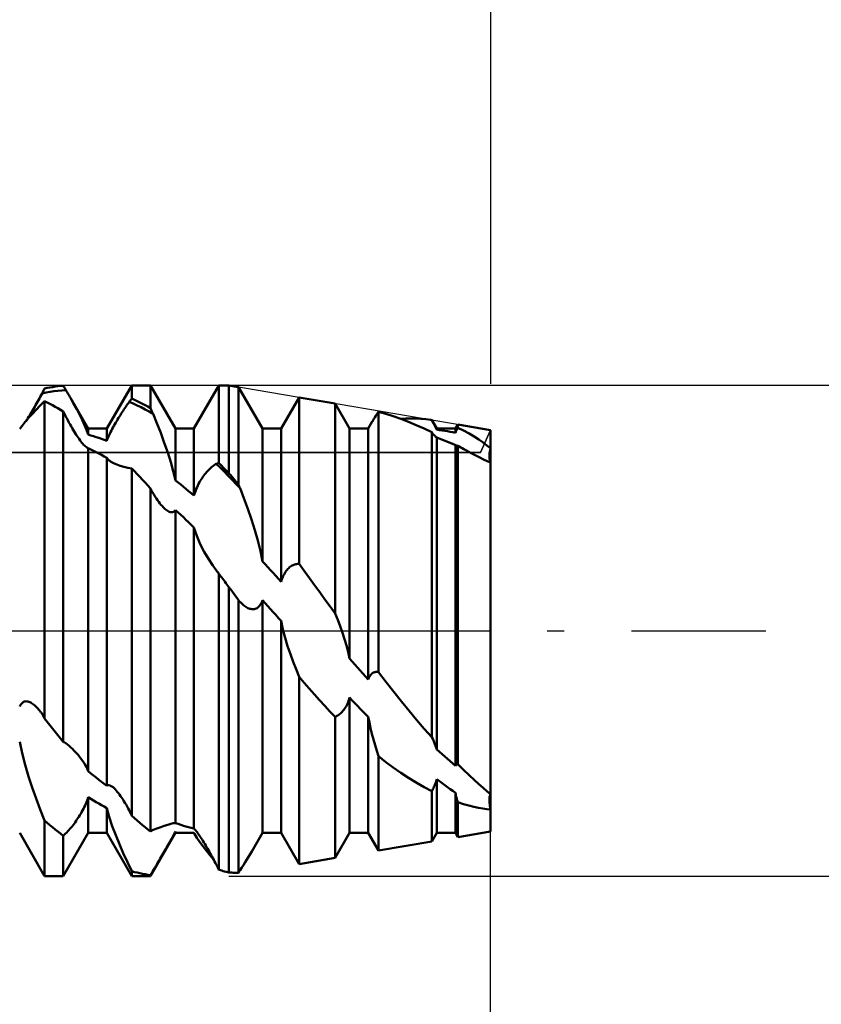
# Model space of a CAD drawing. Units: millimetres. Extents: x -26 to 187, y -39 to 54.
# Drawn here: x 82 to 95, y -6 to 10 of the extents above; entities that cross this region are included whole.
import ezdxf

# ---------------------------------------------------------------- set-up
doc = ezdxf.new("R2010")
doc.units = ezdxf.units.MM
doc.header["$LTSCALE"] = 5.45
doc.linetypes.add('LONGDASH_DASH', pattern=[0.85, 0.4, -0.2, 0.05, -0.2])
for name, color, linetype in [('1', 4, 'CONTINUOUS'), ('2', 7, 'CONTINUOUS'), ('4', 2, 'LONGDASH_DASH'), ('CUT', 1, 'CONTINUOUS'), ('NOCUT', 7, 'CONTINUOUS'), ('SK2', 7, 'CONTINUOUS'), ('SK4', 2, 'LONGDASH_DASH')]:
    doc.layers.add(name, color=color, linetype=linetype)

msp = doc.modelspace()

# ---------------------------------------------------------------- linework, layer by layer
at = {"layer": '1', "color": 4, "linetype": 'CONTINUOUS', "lineweight": 50}
for p, q in [((82.726, 3.819), (82.741, 3.845)), ((82.741, 3.845), (82.805, 3.859)), ((82.741, 3.845), (82.747, 3.857)), ((82.747, 3.857), (82.753, 3.868)), ((82.753, 3.868), (82.759, 3.88)), ((82.759, 3.88), (82.764, 3.891)), ((82.764, 3.891), (82.77, 3.903)), ((82.77, 3.903), (82.776, 3.914)), ((82.776, 3.914), (82.782, 3.925)), ((82.782, 3.925), (82.825, 3.934)), ((82.805, 3.859), (82.869, 3.871)), ((82.825, 3.934), (82.868, 3.942)), ((82.868, 3.942), (82.911, 3.949)), ((82.869, 3.871), (82.933, 3.881)), ((82.911, 3.949), (82.955, 3.956)), ((82.933, 3.881), (82.997, 3.889)), ((82.955, 3.956), (82.998, 3.961)), ((82.997, 3.889), (83.061, 3.895)), ((82.998, 3.961), (83.041, 3.966)), ((83.041, 3.966), (83.084, 3.969)), ((83.061, 3.895), (83.126, 3.899)), ((83.09, 3.959), (83.084, 3.969)), ((83.096, 3.949), (83.09, 3.959)), ((83.102, 3.939), (83.096, 3.949)), ((83.108, 3.93), (83.102, 3.939)), ((83.114, 3.92), (83.108, 3.93)), ((83.12, 3.91), (83.114, 3.92)), ((83.126, 3.899), (83.12, 3.91)), ((83.136, 3.882), (83.126, 3.899)), ((83.147, 3.863), (83.136, 3.882)), ((83.158, 3.845), (83.147, 3.863)), ((83.169, 3.827), (83.158, 3.845)), ((83.789, 3.275), (84.193, 3.975)), ((84.193, 3.975), (84.495, 3.975)), ((84.193, 3.761), (84.193, 3.975)), ((84.899, 3.275), (84.495, 3.975)), ((84.495, 3.606), (84.495, 3.975)), ((85.2, 3.275), (85.604, 3.975)), ((85.604, 3.975), (85.767, 3.975)), ((85.604, 2.717), (85.604, 3.975)), ((85.921, 3.949), (85.767, 3.975)), ((85.767, 2.55), (85.767, 3.975)), ((86.31, 3.275), (85.921, 3.949)), ((85.921, 2.367), (85.921, 3.949)), ((82.636, 3.656), (82.651, 3.683)), ((82.651, 3.683), (82.667, 3.71)), ((82.667, 3.71), (82.682, 3.737)), ((82.682, 3.737), (82.697, 3.765)), ((82.697, 3.765), (82.711, 3.792)), ((82.711, 3.792), (82.726, 3.819)), ((82.711, 3.648), (82.782, 3.72)), ((82.825, 3.699), (82.782, 3.72)), ((82.782, -1.42), (82.782, 3.72)), ((82.868, 3.677), (82.825, 3.699)), ((82.912, 3.654), (82.868, 3.677)), ((83.18, 3.809), (83.169, 3.827)), ((83.19, 3.79), (83.18, 3.809)), ((83.201, 3.771), (83.19, 3.79)), ((83.488, 3.275), (83.201, 3.772)), ((83.252, 3.681), (83.201, 3.771)), ((83.301, 3.591), (83.252, 3.681)), ((84.11, 3.649), (84.124, 3.67)), ((84.124, 3.67), (84.138, 3.689)), ((84.138, 3.689), (84.151, 3.709)), ((84.151, 3.709), (84.157, 3.716)), ((84.216, 3.681), (84.151, 3.709)), ((84.157, 3.716), (84.163, 3.724)), ((84.163, 3.724), (84.169, 3.731)), ((84.169, 3.731), (84.175, 3.738)), ((84.175, 3.738), (84.181, 3.746)), ((84.181, 3.746), (84.187, 3.753)), ((84.187, 3.753), (84.193, 3.761)), ((84.236, 3.741), (84.193, 3.761)), ((84.28, 3.651), (84.216, 3.681)), ((84.279, 3.721), (84.236, 3.741)), ((84.322, 3.699), (84.279, 3.721)), ((84.366, 3.677), (84.322, 3.699)), ((84.409, 3.654), (84.366, 3.677)), ((86.611, 3.275), (86.903, 3.78)), ((87.487, 3.68), (86.903, 3.78)), ((86.903, 1.084), (86.903, 3.78)), ((87.721, 3.275), (87.487, 3.68)), ((87.487, 0.278), (87.487, 3.68)), ((82.523, 3.447), (82.581, 3.511)), ((82.543, 3.495), (82.559, 3.521)), ((82.559, 3.521), (82.574, 3.547)), ((82.574, 3.547), (82.59, 3.574)), ((82.581, 3.511), (82.643, 3.578)), ((82.59, 3.574), (82.605, 3.601)), ((82.605, 3.601), (82.621, 3.628)), ((82.621, 3.628), (82.636, 3.656)), ((82.643, 3.578), (82.711, 3.648)), ((82.955, 3.63), (82.912, 3.654)), ((82.998, 3.605), (82.955, 3.63)), ((83.041, 3.58), (82.998, 3.605)), ((83.084, 3.554), (83.041, 3.58)), ((83.103, 3.516), (83.084, 3.554)), ((83.084, -1.799), (83.084, 3.554)), ((83.121, 3.479), (83.103, 3.516)), ((83.347, 3.502), (83.301, 3.591)), ((84.008, 3.495), (84.023, 3.519)), ((84.023, 3.519), (84.038, 3.542)), ((84.038, 3.542), (84.052, 3.564)), ((84.052, 3.564), (84.067, 3.586)), ((84.067, 3.586), (84.081, 3.608)), ((84.081, 3.608), (84.095, 3.629)), ((84.095, 3.629), (84.11, 3.649)), ((84.344, 3.62), (84.28, 3.651)), ((84.408, 3.586), (84.344, 3.62)), ((84.472, 3.551), (84.408, 3.586)), ((84.452, 3.631), (84.409, 3.654)), ((84.495, 3.606), (84.452, 3.631)), ((84.537, 3.515), (84.472, 3.551)), ((84.501, 3.593), (84.495, 3.606)), ((84.507, 3.58), (84.501, 3.593)), ((84.513, 3.567), (84.507, 3.58)), ((84.519, 3.554), (84.513, 3.567)), ((84.525, 3.541), (84.519, 3.554)), ((84.531, 3.528), (84.525, 3.541)), ((84.537, 3.515), (84.531, 3.528)), ((84.599, 3.363), (84.537, 3.515)), ((88.158, 3.503), (88.172, 3.525)), ((88.172, 3.525), (88.187, 3.548)), ((88.307, 3.514), (88.187, 3.548)), ((88.187, -0.669), (88.187, 3.548)), ((88.428, 3.476), (88.307, 3.514)), ((82.418, 3.322), (82.467, 3.383)), ((82.467, 3.383), (82.523, 3.447)), ((82.482, 3.395), (82.497, 3.419)), ((82.497, 3.419), (82.512, 3.444)), ((82.512, 3.444), (82.528, 3.469)), ((82.528, 3.469), (82.543, 3.495)), ((83.14, 3.444), (83.121, 3.479)), ((83.158, 3.41), (83.14, 3.444)), ((83.176, 3.376), (83.158, 3.41)), ((83.193, 3.344), (83.176, 3.376)), ((83.39, 3.416), (83.347, 3.502)), ((83.427, 3.333), (83.39, 3.416)), ((83.92, 3.347), (83.934, 3.372)), ((83.934, 3.372), (83.949, 3.398)), ((83.949, 3.398), (83.964, 3.423)), ((83.964, 3.423), (83.979, 3.447)), ((83.979, 3.447), (83.993, 3.472)), ((83.993, 3.472), (84.008, 3.495)), ((84.661, 3.206), (84.599, 3.363)), ((88.022, 3.275), (88.088, 3.39)), ((88.089, 3.389), (88.102, 3.412)), ((88.102, 3.412), (88.115, 3.434)), ((88.115, 3.434), (88.129, 3.457)), ((88.129, 3.457), (88.143, 3.48)), ((88.143, 3.48), (88.158, 3.503)), ((88.549, 3.433), (88.428, 3.476)), ((88.549, 3.433), (88.631, 3.439)), ((88.673, 3.385), (88.549, 3.433)), ((88.631, 3.439), (88.712, 3.441)), ((88.798, 3.332), (88.673, 3.385)), ((88.793, 3.44), (88.712, 3.441)), ((88.874, 3.435), (88.793, 3.44)), ((88.955, 3.427), (88.874, 3.435)), ((89.036, 3.415), (88.955, 3.427)), ((89.039, 3.415), (89.036, 3.415)), ((89.053, 3.412), (89.036, 3.415)), ((89.042, 3.414), (89.039, 3.415)), ((89.044, 3.414), (89.042, 3.414)), ((89.047, 3.413), (89.044, 3.414)), ((89.05, 3.413), (89.047, 3.413)), ((89.053, 3.412), (89.05, 3.413)), ((89.066, 3.389), (89.053, 3.412)), ((89.132, 3.275), (89.053, 3.412)), ((89.053, 3.412), (89.053, 3.412)), ((89.078, 3.366), (89.066, 3.389)), ((89.09, 3.343), (89.078, 3.366)), ((82.378, 3.27), (82.418, 3.322)), ((83.211, 3.313), (83.193, 3.344)), ((83.228, 3.284), (83.211, 3.313)), ((83.245, 3.255), (83.228, 3.284)), ((83.261, 3.227), (83.245, 3.255)), ((83.278, 3.201), (83.261, 3.227)), ((83.294, 3.176), (83.278, 3.201)), ((83.46, 3.254), (83.427, 3.333)), ((83.488, 3.178), (83.46, 3.254)), ((83.488, 3.275), (83.789, 3.275)), ((83.488, 3.178), (83.488, 3.275)), ((83.789, 3.077), (83.789, 3.275)), ((83.827, 3.169), (83.839, 3.193)), ((83.839, 3.193), (83.851, 3.219)), ((83.851, 3.219), (83.864, 3.244)), ((83.864, 3.244), (83.877, 3.27)), ((83.877, 3.27), (83.891, 3.296)), ((83.891, 3.296), (83.905, 3.321)), ((83.905, 3.321), (83.92, 3.347)), ((84.72, 3.047), (84.661, 3.206)), ((84.899, 3.275), (85.2, 3.275)), ((84.899, 2.435), (84.899, 3.275)), ((85.2, 2.192), (85.2, 3.275)), ((86.31, 3.275), (86.611, 3.275)), ((86.31, 1.123), (86.31, 3.275)), ((86.611, 0.794), (86.611, 3.275)), ((87.721, 3.275), (88.022, 3.275)), ((87.721, -0.449), (87.721, 3.275)), ((88.022, -0.787), (88.022, 3.275)), ((88.925, 3.275), (88.798, 3.332)), ((89.053, 3.215), (88.925, 3.275)), ((89.061, 3.203), (89.053, 3.215)), ((89.053, 0), (89.053, 3.215)), ((89.07, 3.193), (89.061, 3.203)), ((89.078, 3.182), (89.07, 3.193)), ((89.102, 3.321), (89.09, 3.343)), ((89.112, 3.299), (89.102, 3.321)), ((89.122, 3.278), (89.112, 3.299)), ((89.132, 3.257), (89.122, 3.278)), ((89.132, 3.275), (89.433, 3.275)), ((89.132, 3.258), (89.132, 3.275)), ((89.175, 3.252), (89.132, 3.258)), ((89.218, 3.246), (89.175, 3.252)), ((89.261, 3.239), (89.218, 3.246)), ((89.304, 3.232), (89.261, 3.239)), ((89.347, 3.224), (89.304, 3.232)), ((89.39, 3.215), (89.347, 3.224)), ((89.433, 3.205), (89.39, 3.215)), ((89.433, 3.275), (89.471, 3.341)), ((89.433, 3.205), (89.433, 3.275)), ((89.433, 3.205), (89.438, 3.216)), ((89.438, 3.216), (89.443, 3.227)), ((89.443, 3.227), (89.448, 3.238)), ((89.448, 3.238), (89.453, 3.25)), ((89.453, 3.25), (89.459, 3.262)), ((89.459, 3.262), (89.465, 3.274)), ((89.465, 3.274), (89.471, 3.286)), ((90, 3.25), (89.471, 3.341)), ((89.471, 3.286), (89.471, 3.341)), ((89.566, 3.243), (89.471, 3.286)), ((89.655, 3.197), (89.566, 3.243)), ((89.738, 3.149), (89.655, 3.197)), ((90, -3.25), (90, 3.25)), ((83.309, 3.152), (83.294, 3.176)), ((83.325, 3.129), (83.309, 3.152)), ((83.34, 3.107), (83.325, 3.129)), ((83.355, 3.085), (83.34, 3.107)), ((83.37, 3.065), (83.355, 3.085)), ((83.385, 3.047), (83.37, 3.065)), ((83.4, 3.03), (83.385, 3.047)), ((83.531, 3.166), (83.488, 3.178)), ((83.574, 3.153), (83.531, 3.166)), ((83.617, 3.139), (83.574, 3.153)), ((83.66, 3.125), (83.617, 3.139)), ((83.703, 3.11), (83.66, 3.125)), ((83.746, 3.094), (83.703, 3.11)), ((83.789, 3.077), (83.746, 3.094)), ((83.789, 3.077), (83.797, 3.099)), ((83.797, 3.099), (83.807, 3.122)), ((83.807, 3.122), (83.817, 3.145)), ((83.817, 3.145), (83.827, 3.169)), ((84.775, 2.888), (84.72, 3.047)), ((89.086, 3.173), (89.078, 3.182)), ((89.094, 3.165), (89.086, 3.173)), ((89.101, 3.157), (89.094, 3.165)), ((89.108, 3.149), (89.101, 3.157)), ((89.114, 3.143), (89.108, 3.149)), ((89.121, 3.137), (89.114, 3.143)), ((89.126, 3.133), (89.121, 3.137)), ((89.132, 3.129), (89.126, 3.133)), ((89.173, 3.114), (89.132, 3.129)), ((89.132, -1.921), (89.132, 3.129)), ((89.213, 3.1), (89.173, 3.114)), ((89.254, 3.084), (89.213, 3.1)), ((89.294, 3.068), (89.254, 3.084)), ((89.335, 3.052), (89.294, 3.068)), ((89.375, 3.035), (89.335, 3.052)), ((89.385, 3.03), (89.375, 3.035)), ((89.395, 3.026), (89.385, 3.03)), ((89.814, 3.1), (89.738, 3.149)), ((89.883, 3.051), (89.814, 3.1)), ((89.945, 3.002), (89.883, 3.051)), ((83.414, 3.014), (83.4, 3.03)), ((83.427, 3), (83.414, 3.014)), ((83.44, 2.989), (83.427, 3)), ((83.452, 2.979), (83.44, 2.989)), ((83.463, 2.971), (83.452, 2.979)), ((83.474, 2.965), (83.463, 2.971)), ((83.476, 2.963), (83.474, 2.965)), ((83.479, 2.962), (83.476, 2.963)), ((83.481, 2.961), (83.479, 2.962)), ((83.483, 2.961), (83.481, 2.961)), ((83.486, 2.96), (83.483, 2.961)), ((83.488, 2.959), (83.486, 2.96)), ((83.531, 2.938), (83.488, 2.959)), ((83.488, -2.275), (83.488, 2.959)), ((83.574, 2.917), (83.531, 2.938)), ((83.617, 2.895), (83.574, 2.917)), ((83.66, 2.872), (83.617, 2.895)), ((83.703, 2.848), (83.66, 2.872)), ((84.823, 2.733), (84.775, 2.888)), ((89.404, 3.022), (89.395, 3.026)), ((89.414, 3.018), (89.404, 3.022)), ((89.424, 3.014), (89.414, 3.018)), ((89.433, 3.009), (89.424, 3.014)), ((89.434, 3.009), (89.433, 3.009)), ((89.433, -2.185), (89.433, 3.009)), ((89.435, 3.008), (89.434, 3.009)), ((89.436, 3.008), (89.435, 3.008)), ((89.437, 3.007), (89.436, 3.008)), ((89.438, 3.007), (89.437, 3.007)), ((89.439, 3.006), (89.438, 3.007)), ((89.444, 3.004), (89.439, 3.006)), ((89.449, 3.002), (89.444, 3.004)), ((89.454, 3), (89.449, 3.002)), ((89.46, 2.999), (89.454, 3)), ((89.465, 2.997), (89.46, 2.999)), ((89.471, 2.996), (89.465, 2.997)), ((89.496, 2.983), (89.471, 2.996)), ((89.471, 0), (89.471, 2.996)), ((89.52, 2.97), (89.496, 2.983)), ((89.545, 2.957), (89.52, 2.97)), ((89.568, 2.944), (89.545, 2.957)), ((89.592, 2.931), (89.568, 2.944)), ((89.615, 2.918), (89.592, 2.931)), ((89.691, 2.878), (89.615, 2.918)), ((89.762, 2.84), (89.691, 2.878)), ((90, 2.956), (89.945, 3.002)), ((89.986, 2.853), (89.988, 2.876)), ((89.986, 2.853), (89.988, 2.876)), ((89.988, 2.876), (89.99, 2.901)), ((89.988, 2.876), (89.99, 2.901)), ((89.99, 2.901), (89.995, 2.927)), ((89.99, 2.901), (89.995, 2.927)), ((89.995, 2.927), (90, 2.956)), ((89.995, 2.927), (90, 2.956)), ((83.746, 2.824), (83.703, 2.848)), ((83.789, 2.799), (83.746, 2.824)), ((83.798, 2.789), (83.789, 2.799)), ((83.789, -2.509), (83.789, 2.799)), ((83.807, 2.779), (83.798, 2.789)), ((83.816, 2.77), (83.807, 2.779)), ((83.827, 2.761), (83.816, 2.77)), ((83.837, 2.752), (83.827, 2.761)), ((83.849, 2.744), (83.837, 2.752)), ((83.897, 2.716), (83.849, 2.744)), ((83.95, 2.693), (83.897, 2.716)), ((84.865, 2.583), (84.823, 2.733)), ((85.58, 2.711), (85.586, 2.712)), ((85.586, 2.712), (85.592, 2.714)), ((85.592, 2.714), (85.598, 2.716)), ((85.598, 2.716), (85.604, 2.717)), ((85.628, 2.694), (85.604, 2.717)), ((89.829, 2.806), (89.762, 2.84)), ((89.891, 2.776), (89.829, 2.806)), ((89.948, 2.75), (89.891, 2.776)), ((90, 2.728), (89.948, 2.75)), ((89.985, 2.831), (89.986, 2.853)), ((89.985, 2.831), (89.986, 2.853)), ((89.986, 2.811), (89.985, 2.831)), ((89.986, 2.811), (89.985, 2.831)), ((89.987, 2.792), (89.986, 2.811)), ((89.987, 2.792), (89.986, 2.811)), ((89.989, 2.774), (89.987, 2.792)), ((89.989, 2.774), (89.987, 2.792)), ((89.992, 2.758), (89.989, 2.774)), ((89.992, 2.758), (89.989, 2.774)), ((89.996, 2.743), (89.992, 2.758)), ((89.996, 2.743), (89.992, 2.758)), ((90, 2.728), (89.996, 2.743)), ((90, 2.728), (89.996, 2.743)), ((84.005, 2.674), (83.95, 2.693)), ((84.064, 2.657), (84.005, 2.674)), ((84.127, 2.642), (84.064, 2.657)), ((84.193, 2.629), (84.127, 2.642)), ((84.236, 2.585), (84.193, 2.63)), ((84.193, -2.996), (84.193, 2.63)), ((84.28, 2.539), (84.236, 2.585)), ((84.899, 2.435), (84.865, 2.583)), ((85.375, 2.535), (85.39, 2.554)), ((85.39, 2.554), (85.404, 2.571)), ((85.404, 2.571), (85.419, 2.587)), ((85.419, 2.587), (85.434, 2.603)), ((85.434, 2.603), (85.449, 2.617)), ((85.449, 2.617), (85.463, 2.631)), ((85.463, 2.631), (85.478, 2.644)), ((85.478, 2.644), (85.492, 2.656)), ((85.492, 2.656), (85.506, 2.667)), ((85.506, 2.667), (85.521, 2.678)), ((85.521, 2.678), (85.535, 2.688)), ((85.535, 2.688), (85.549, 2.697)), ((85.549, 2.697), (85.562, 2.706)), ((85.562, 2.706), (85.568, 2.707)), ((85.627, 2.642), (85.562, 2.706)), ((85.568, 2.707), (85.574, 2.709)), ((85.574, 2.709), (85.58, 2.711)), ((85.691, 2.578), (85.627, 2.642)), ((85.651, 2.67), (85.628, 2.694)), ((85.674, 2.647), (85.651, 2.67)), ((85.697, 2.623), (85.674, 2.647)), ((85.755, 2.512), (85.691, 2.578)), ((85.72, 2.599), (85.697, 2.623)), ((85.743, 2.574), (85.72, 2.599)), ((85.767, 2.55), (85.743, 2.574)), ((84.323, 2.493), (84.28, 2.539)), ((84.366, 2.447), (84.323, 2.493)), ((84.409, 2.4), (84.366, 2.447)), ((84.452, 2.352), (84.409, 2.4)), ((84.942, 2.402), (84.899, 2.435)), ((84.985, 2.368), (84.942, 2.402)), ((85.275, 2.38), (85.288, 2.405)), ((85.288, 2.405), (85.302, 2.429)), ((85.302, 2.429), (85.316, 2.452)), ((85.316, 2.452), (85.331, 2.474)), ((85.331, 2.474), (85.345, 2.496)), ((85.345, 2.496), (85.36, 2.516)), ((85.36, 2.516), (85.375, 2.535)), ((85.819, 2.446), (85.755, 2.512)), ((85.789, 2.524), (85.767, 2.55)), ((85.811, 2.498), (85.789, 2.524)), ((85.833, 2.472), (85.811, 2.498)), ((85.883, 2.377), (85.819, 2.446)), ((85.855, 2.446), (85.833, 2.472)), ((85.877, 2.42), (85.855, 2.446)), ((85.899, 2.393), (85.877, 2.42)), ((85.921, 2.367), (85.899, 2.393)), ((84.495, 2.304), (84.452, 2.352)), ((84.515, 2.268), (84.495, 2.304)), ((84.495, -3.251), (84.495, 2.304)), ((84.535, 2.233), (84.515, 2.268)), ((84.554, 2.2), (84.535, 2.233)), ((85.028, 2.334), (84.985, 2.368)), ((85.071, 2.3), (85.028, 2.334)), ((85.114, 2.264), (85.071, 2.3)), ((85.157, 2.229), (85.114, 2.264)), ((85.208, 2.22), (85.218, 2.247)), ((85.218, 2.247), (85.228, 2.275)), ((85.228, 2.275), (85.238, 2.302)), ((85.238, 2.302), (85.25, 2.328)), ((85.25, 2.328), (85.262, 2.355)), ((85.262, 2.355), (85.275, 2.38)), ((85.948, 2.308), (85.883, 2.377)), ((85.925, 2.358), (85.921, 2.367)), ((85.929, 2.35), (85.925, 2.358)), ((85.932, 2.342), (85.929, 2.35)), ((85.936, 2.333), (85.932, 2.342)), ((85.94, 2.325), (85.936, 2.333)), ((85.944, 2.316), (85.94, 2.325)), ((85.948, 2.308), (85.944, 2.316)), ((86.01, 2.146), (85.948, 2.308)), ((84.574, 2.17), (84.554, 2.2)), ((84.593, 2.141), (84.574, 2.17)), ((84.611, 2.114), (84.593, 2.141)), ((84.63, 2.088), (84.611, 2.114)), ((84.648, 2.064), (84.63, 2.088)), ((85.2, 2.192), (85.157, 2.229)), ((85.2, 2.192), (85.208, 2.22)), ((86.072, 1.978), (86.01, 2.146)), ((84.665, 2.042), (84.648, 2.064)), ((84.683, 2.022), (84.665, 2.042)), ((84.7, 2.004), (84.683, 2.022)), ((84.716, 1.987), (84.7, 2.004)), ((84.733, 1.972), (84.716, 1.987)), ((84.749, 1.958), (84.733, 1.972)), ((84.766, 1.947), (84.749, 1.958)), ((84.782, 1.937), (84.766, 1.947)), ((84.797, 1.929), (84.782, 1.937)), ((84.813, 1.924), (84.797, 1.929)), ((84.828, 1.921), (84.813, 1.924)), ((84.842, 1.92), (84.828, 1.921)), ((84.842, 1.92), (84.855, 1.923)), ((84.855, 1.923), (84.868, 1.927)), ((84.868, 1.927), (84.879, 1.935)), ((84.879, 1.935), (84.89, 1.944)), ((84.89, 1.944), (84.899, 1.956)), ((84.942, 1.917), (84.899, 1.956)), ((84.899, -3.114), (84.899, 1.956)), ((84.985, 1.878), (84.942, 1.917)), ((86.131, 1.805), (86.072, 1.978)), ((85.028, 1.838), (84.985, 1.878)), ((85.071, 1.798), (85.028, 1.838)), ((85.114, 1.757), (85.071, 1.798)), ((85.157, 1.716), (85.114, 1.757)), ((86.186, 1.631), (86.131, 1.805)), ((85.2, 1.675), (85.157, 1.716)), ((85.246, 1.536), (85.2, 1.675)), ((85.2, -3.203), (85.2, 1.675)), ((86.234, 1.46), (86.186, 1.631)), ((85.303, 1.403), (85.246, 1.536)), ((86.276, 1.292), (86.234, 1.46)), ((85.367, 1.281), (85.303, 1.403)), ((85.434, 1.168), (85.367, 1.281)), ((86.31, 1.123), (86.276, 1.292)), ((85.508, 1.056), (85.434, 1.168)), ((86.353, 1.077), (86.31, 1.123)), ((85.587, 0.946), (85.508, 1.056)), ((86.396, 1.03), (86.353, 1.077)), ((86.439, 0.984), (86.396, 1.03)), ((86.482, 0.937), (86.439, 0.984)), ((86.682, 0.954), (86.695, 0.972)), ((86.695, 0.972), (86.708, 0.989)), ((86.708, 0.989), (86.721, 1.003)), ((86.721, 1.003), (86.735, 1.017)), ((86.735, 1.017), (86.749, 1.029)), ((86.749, 1.029), (86.763, 1.04)), ((86.763, 1.04), (86.777, 1.05)), ((86.777, 1.05), (86.791, 1.058)), ((86.791, 1.058), (86.805, 1.065)), ((86.805, 1.065), (86.819, 1.071)), ((86.819, 1.071), (86.833, 1.075)), ((86.833, 1.075), (86.847, 1.079)), ((86.847, 1.079), (86.861, 1.081)), ((86.861, 1.081), (86.875, 1.083)), ((86.875, 1.083), (86.889, 1.084)), ((86.903, 1.084), (86.889, 1.084)), ((86.986, 0.969), (86.903, 1.084)), ((87.07, 0.854), (86.986, 0.969)), ((85.597, 0.932), (85.587, 0.947)), ((85.59, 0.943), (85.587, 0.946)), ((85.593, 0.939), (85.59, 0.943)), ((85.596, 0.935), (85.593, 0.939)), ((85.599, 0.931), (85.596, 0.935)), ((85.608, 0.918), (85.597, 0.932)), ((85.602, 0.927), (85.599, 0.931)), ((85.604, 0.923), (85.602, 0.927)), ((85.604, -3.871), (85.604, 0.924)), ((85.619, 0.904), (85.608, 0.918)), ((85.632, 0.886), (85.619, 0.904)), ((85.649, 0.864), (85.632, 0.886)), ((85.666, 0.841), (85.649, 0.864)), ((85.683, 0.818), (85.666, 0.841)), ((85.7, 0.796), (85.683, 0.818)), ((86.525, 0.889), (86.482, 0.937)), ((86.568, 0.842), (86.525, 0.889)), ((86.611, 0.794), (86.568, 0.842)), ((86.611, 0.794), (86.619, 0.82)), ((86.619, 0.82), (86.628, 0.845)), ((86.628, 0.845), (86.637, 0.869)), ((86.637, 0.869), (86.647, 0.892)), ((86.647, 0.892), (86.658, 0.914)), ((86.658, 0.914), (86.67, 0.935)), ((86.67, 0.935), (86.682, 0.954)), ((87.153, 0.739), (87.07, 0.854)), ((85.716, 0.773), (85.7, 0.796)), ((85.733, 0.75), (85.716, 0.773)), ((85.75, 0.727), (85.733, 0.75)), ((85.767, 0.705), (85.75, 0.727)), ((85.789, 0.675), (85.767, 0.705)), ((85.767, -3.916), (85.767, 0.705)), ((85.811, 0.645), (85.789, 0.675)), ((85.833, 0.615), (85.811, 0.645)), ((87.236, 0.624), (87.153, 0.739)), ((85.855, 0.586), (85.833, 0.615)), ((85.877, 0.556), (85.855, 0.586)), ((85.899, 0.526), (85.877, 0.556)), ((85.921, 0.497), (85.899, 0.526)), ((85.939, 0.476), (85.921, 0.497)), ((85.921, -3.921), (85.921, 0.497)), ((86.302, 0.474), (86.31, 0.496)), ((86.353, 0.448), (86.31, 0.496)), ((86.31, -3.275), (86.31, 0.496)), ((87.32, 0.509), (87.236, 0.624)), ((87.403, 0.394), (87.32, 0.509)), ((85.957, 0.458), (85.939, 0.476)), ((85.974, 0.441), (85.957, 0.458)), ((85.991, 0.425), (85.974, 0.441)), ((86.008, 0.411), (85.991, 0.425)), ((86.025, 0.398), (86.008, 0.411)), ((86.041, 0.387), (86.025, 0.398)), ((86.058, 0.377), (86.041, 0.387)), ((86.074, 0.369), (86.058, 0.377)), ((86.089, 0.362), (86.074, 0.369)), ((86.105, 0.357), (86.089, 0.362)), ((86.12, 0.353), (86.105, 0.357)), ((86.135, 0.35), (86.12, 0.353)), ((86.149, 0.349), (86.135, 0.35)), ((86.149, 0.349), (86.164, 0.35)), ((86.164, 0.35), (86.179, 0.352)), ((86.179, 0.352), (86.193, 0.356)), ((86.193, 0.356), (86.207, 0.361)), ((86.207, 0.361), (86.221, 0.369)), ((86.221, 0.369), (86.235, 0.378)), ((86.235, 0.378), (86.247, 0.39)), ((86.247, 0.39), (86.26, 0.403)), ((86.26, 0.403), (86.271, 0.418)), ((86.271, 0.418), (86.282, 0.435)), ((86.282, 0.435), (86.292, 0.454)), ((86.292, 0.454), (86.302, 0.474)), ((86.396, 0.4), (86.353, 0.448)), ((86.439, 0.352), (86.396, 0.4)), ((86.482, 0.304), (86.439, 0.352)), ((87.487, 0.278), (87.403, 0.394)), ((86.525, 0.256), (86.482, 0.304)), ((86.568, 0.207), (86.525, 0.256)), ((86.611, 0.159), (86.568, 0.207)), ((87.528, 0.176), (87.487, 0.279)), ((87.568, 0.073), (87.528, 0.176)), ((86.641, 0.022), (86.611, 0.159)), ((86.611, -3.275), (86.611, 0.159)), ((86.677, -0.116), (86.641, 0.022)), ((87.606, -0.032), (87.568, 0.073)), ((89.053, -1.725), (89.053, 0)), ((89.471, -2.163), (89.471, 0)), ((86.717, -0.25), (86.677, -0.116)), ((87.64, -0.136), (87.606, -0.032)), ((87.67, -0.239), (87.64, -0.136)), ((86.761, -0.38), (86.717, -0.25)), ((87.697, -0.343), (87.67, -0.239)), ((86.805, -0.503), (86.761, -0.38)), ((87.721, -0.449), (87.697, -0.343)), ((87.764, -0.498), (87.721, -0.449)), ((86.853, -0.624), (86.805, -0.503)), ((86.903, -0.746), (86.853, -0.624)), ((87.807, -0.546), (87.764, -0.498)), ((87.85, -0.595), (87.807, -0.546)), ((87.893, -0.643), (87.85, -0.595)), ((86.985, -0.842), (86.903, -0.746)), ((86.903, -3.78), (86.903, -0.746)), ((87.936, -0.691), (87.893, -0.643)), ((87.979, -0.739), (87.936, -0.691)), ((88.022, -0.787), (87.979, -0.739)), ((88.022, -0.787), (88.028, -0.773)), ((88.028, -0.773), (88.034, -0.759)), ((88.034, -0.759), (88.041, -0.747)), ((88.041, -0.747), (88.048, -0.735)), ((88.048, -0.735), (88.055, -0.724)), ((88.055, -0.724), (88.063, -0.714)), ((88.063, -0.714), (88.071, -0.705)), ((88.071, -0.705), (88.08, -0.697)), ((88.08, -0.697), (88.088, -0.689)), ((88.088, -0.689), (88.098, -0.683)), ((88.098, -0.683), (88.107, -0.678)), ((88.107, -0.678), (88.116, -0.674)), ((88.116, -0.674), (88.126, -0.671)), ((88.126, -0.671), (88.136, -0.668)), ((88.136, -0.668), (88.146, -0.667)), ((88.146, -0.667), (88.156, -0.666)), ((88.166, -0.666), (88.156, -0.666)), ((88.177, -0.667), (88.166, -0.666)), ((88.187, -0.669), (88.177, -0.667)), ((88.311, -0.831), (88.187, -0.669)), ((87.067, -0.937), (86.985, -0.842)), ((87.15, -1.031), (87.067, -0.937)), ((88.435, -0.989), (88.311, -0.831)), ((87.234, -1.123), (87.15, -1.031)), ((87.704, -1.133), (87.713, -1.108)), ((87.713, -1.108), (87.721, -1.082)), ((87.764, -1.128), (87.721, -1.082)), ((87.721, -3.275), (87.721, -1.082)), ((88.559, -1.144), (88.435, -0.989)), ((82.378, -1.229), (82.387, -1.212)), ((82.387, -1.212), (82.396, -1.196)), ((82.396, -1.196), (82.406, -1.182)), ((82.406, -1.182), (82.417, -1.17)), ((82.417, -1.17), (82.429, -1.16)), ((82.429, -1.16), (82.441, -1.153)), ((82.441, -1.153), (82.455, -1.147)), ((82.455, -1.147), (82.468, -1.144)), ((82.468, -1.144), (82.482, -1.142)), ((82.497, -1.143), (82.482, -1.142)), ((82.511, -1.145), (82.497, -1.143)), ((82.526, -1.149), (82.511, -1.145)), ((82.541, -1.155), (82.526, -1.149)), ((82.556, -1.162), (82.541, -1.155)), ((82.571, -1.171), (82.556, -1.162)), ((82.586, -1.181), (82.571, -1.171)), ((82.601, -1.192), (82.586, -1.181)), ((82.616, -1.204), (82.601, -1.192)), ((82.631, -1.218), (82.616, -1.204)), ((82.646, -1.232), (82.631, -1.218)), ((82.661, -1.247), (82.646, -1.232)), ((82.676, -1.263), (82.661, -1.247)), ((82.69, -1.28), (82.676, -1.263)), ((87.318, -1.215), (87.234, -1.123)), ((87.402, -1.305), (87.318, -1.215)), ((87.626, -1.283), (87.639, -1.265)), ((87.639, -1.265), (87.651, -1.246)), ((87.651, -1.246), (87.663, -1.226)), ((87.663, -1.226), (87.674, -1.204)), ((87.674, -1.204), (87.685, -1.182)), ((87.685, -1.182), (87.695, -1.158)), ((87.695, -1.158), (87.704, -1.133)), ((87.807, -1.173), (87.764, -1.128)), ((87.85, -1.218), (87.807, -1.173)), ((87.893, -1.263), (87.85, -1.218)), ((87.936, -1.307), (87.893, -1.263)), ((88.683, -1.296), (88.559, -1.144)), ((82.705, -1.298), (82.69, -1.28)), ((82.711, -1.305), (82.705, -1.298)), ((82.717, -1.313), (82.711, -1.305)), ((82.723, -1.321), (82.717, -1.313)), ((82.729, -1.329), (82.723, -1.321)), ((82.735, -1.337), (82.729, -1.329)), ((82.741, -1.345), (82.735, -1.337)), ((82.747, -1.356), (82.741, -1.345)), ((82.753, -1.367), (82.747, -1.356)), ((82.759, -1.377), (82.753, -1.367)), ((82.764, -1.388), (82.759, -1.377)), ((82.77, -1.399), (82.764, -1.388)), ((82.776, -1.409), (82.77, -1.399)), ((82.782, -1.42), (82.776, -1.409)), ((82.825, -1.475), (82.782, -1.42)), ((87.487, -1.393), (87.402, -1.305)), ((87.487, -1.393), (87.501, -1.387)), ((87.487, -3.68), (87.487, -1.393)), ((87.501, -1.387), (87.516, -1.38)), ((87.516, -1.38), (87.53, -1.371)), ((87.53, -1.371), (87.544, -1.362)), ((87.544, -1.362), (87.558, -1.352)), ((87.558, -1.352), (87.572, -1.341)), ((87.572, -1.341), (87.586, -1.328)), ((87.586, -1.328), (87.599, -1.314)), ((87.599, -1.314), (87.613, -1.299)), ((87.613, -1.299), (87.626, -1.283)), ((87.979, -1.351), (87.936, -1.307)), ((88.022, -1.395), (87.979, -1.351)), ((88.04, -1.485), (88.022, -1.395)), ((88.022, -3.275), (88.022, -1.395)), ((88.806, -1.443), (88.683, -1.296)), ((82.868, -1.53), (82.825, -1.475)), ((82.911, -1.585), (82.868, -1.53)), ((82.955, -1.639), (82.911, -1.585)), ((88.06, -1.577), (88.04, -1.485)), ((88.082, -1.67), (88.06, -1.577)), ((88.93, -1.587), (88.806, -1.443)), ((89.053, -1.725), (88.93, -1.587)), ((82.998, -1.692), (82.955, -1.639)), ((83.041, -1.746), (82.998, -1.692)), ((83.084, -1.799), (83.041, -1.746)), ((88.107, -1.763), (88.082, -1.67)), ((89.066, -1.752), (89.053, -1.725)), ((89.078, -1.779), (89.066, -1.752)), ((82.418, -1.984), (82.378, -1.798)), ((83.09, -1.802), (83.084, -1.799)), ((83.096, -1.805), (83.09, -1.802)), ((83.102, -1.808), (83.096, -1.805)), ((83.108, -1.811), (83.102, -1.808)), ((83.114, -1.814), (83.108, -1.811)), ((83.12, -1.817), (83.114, -1.814)), ((83.126, -1.82), (83.12, -1.817)), ((83.152, -1.842), (83.126, -1.82)), ((83.178, -1.865), (83.152, -1.842)), ((83.205, -1.889), (83.178, -1.865)), ((83.231, -1.914), (83.205, -1.889)), ((83.256, -1.939), (83.231, -1.914)), ((88.133, -1.855), (88.107, -1.763)), ((88.159, -1.945), (88.133, -1.855)), ((89.09, -1.806), (89.078, -1.779)), ((89.102, -1.834), (89.09, -1.806)), ((89.112, -1.863), (89.102, -1.834)), ((89.122, -1.892), (89.112, -1.863)), ((89.132, -1.921), (89.122, -1.892)), ((82.467, -2.174), (82.418, -1.984)), ((83.282, -1.965), (83.256, -1.939)), ((83.325, -2.012), (83.282, -1.965)), ((83.365, -2.061), (83.325, -2.012)), ((83.402, -2.112), (83.365, -2.061)), ((88.187, -2.033), (88.159, -1.945)), ((88.307, -2.126), (88.187, -2.033)), ((88.187, -3.56), (88.187, -2.033)), ((89.175, -1.96), (89.132, -1.921)), ((89.218, -1.999), (89.175, -1.96)), ((89.261, -2.037), (89.218, -1.999)), ((89.304, -2.074), (89.261, -2.037)), ((82.523, -2.361), (82.467, -2.174)), ((83.434, -2.163), (83.402, -2.112)), ((83.463, -2.217), (83.434, -2.163)), ((83.488, -2.274), (83.463, -2.217)), ((88.428, -2.215), (88.307, -2.126)), ((88.549, -2.301), (88.428, -2.215)), ((89.347, -2.112), (89.304, -2.074)), ((89.39, -2.148), (89.347, -2.112)), ((89.433, -2.185), (89.39, -2.148)), ((89.433, -2.185), (89.438, -2.18)), ((89.438, -2.18), (89.443, -2.175)), ((89.443, -2.175), (89.448, -2.171)), ((89.448, -2.171), (89.453, -2.168)), ((89.453, -2.168), (89.459, -2.166)), ((89.459, -2.166), (89.465, -2.164)), ((89.465, -2.164), (89.471, -2.163)), ((89.566, -2.255), (89.471, -2.163)), ((82.581, -2.538), (82.523, -2.361)), ((83.531, -2.31), (83.488, -2.275)), ((83.574, -2.344), (83.531, -2.31)), ((83.617, -2.378), (83.574, -2.344)), ((83.66, -2.412), (83.617, -2.378)), ((88.673, -2.383), (88.549, -2.301)), ((88.798, -2.46), (88.673, -2.383)), ((89.655, -2.339), (89.566, -2.255)), ((89.738, -2.415), (89.655, -2.339)), ((82.643, -2.715), (82.581, -2.538)), ((83.703, -2.445), (83.66, -2.412)), ((83.746, -2.477), (83.703, -2.445)), ((83.789, -2.509), (83.746, -2.477)), ((83.789, -2.509), (83.802, -2.503)), ((83.802, -2.503), (83.816, -2.501)), ((83.832, -2.503), (83.816, -2.501)), ((83.85, -2.51), (83.832, -2.503)), ((83.869, -2.521), (83.85, -2.51)), ((83.89, -2.535), (83.869, -2.521)), ((83.907, -2.55), (83.89, -2.535)), ((83.924, -2.567), (83.907, -2.55)), ((88.925, -2.532), (88.798, -2.46)), ((89.053, -2.599), (88.925, -2.532)), ((89.07, -2.564), (89.078, -2.547)), ((89.078, -2.547), (89.086, -2.529)), ((89.086, -2.529), (89.094, -2.511)), ((89.094, -2.511), (89.101, -2.493)), ((89.101, -2.493), (89.108, -2.475)), ((89.108, -2.475), (89.114, -2.457)), ((89.114, -2.457), (89.121, -2.439)), ((89.121, -2.439), (89.126, -2.421)), ((89.126, -2.421), (89.132, -2.403)), ((89.175, -2.436), (89.132, -2.403)), ((89.132, -3.275), (89.132, -2.403)), ((89.218, -2.469), (89.175, -2.436)), ((89.261, -2.501), (89.218, -2.469)), ((89.304, -2.533), (89.261, -2.501)), ((89.347, -2.564), (89.304, -2.533)), ((89.814, -2.484), (89.738, -2.415)), ((89.883, -2.545), (89.814, -2.484)), ((89.945, -2.6), (89.883, -2.545)), ((83.479, -2.721), (83.488, -2.694)), ((83.531, -2.722), (83.488, -2.694)), ((83.488, -3.275), (83.488, -2.694)), ((83.942, -2.586), (83.924, -2.567)), ((83.959, -2.607), (83.942, -2.586)), ((83.977, -2.629), (83.959, -2.607)), ((83.995, -2.653), (83.977, -2.629)), ((84.013, -2.678), (83.995, -2.653)), ((84.031, -2.704), (84.013, -2.678)), ((84.048, -2.73), (84.031, -2.704)), ((89.053, -2.599), (89.061, -2.582)), ((89.053, -3.412), (89.053, -2.599)), ((89.061, -2.582), (89.07, -2.564)), ((89.39, -2.594), (89.347, -2.564)), ((89.433, -2.624), (89.39, -2.594)), ((89.438, -2.645), (89.433, -2.624)), ((89.433, -3.275), (89.433, -2.624)), ((89.443, -2.667), (89.438, -2.645)), ((89.448, -2.688), (89.443, -2.667)), ((89.454, -2.71), (89.448, -2.688)), ((89.459, -2.732), (89.454, -2.71)), ((90, -2.648), (89.945, -2.6)), ((89.986, -2.716), (89.988, -2.696)), ((89.986, -2.716), (89.988, -2.696)), ((89.988, -2.696), (89.99, -2.678)), ((89.988, -2.696), (89.99, -2.678)), ((89.99, -2.678), (89.995, -2.662)), ((89.99, -2.678), (89.995, -2.662)), ((89.995, -2.662), (90, -2.648)), ((89.995, -2.662), (90, -2.648)), ((82.711, -2.894), (82.643, -2.715)), ((83.41, -2.884), (83.423, -2.857)), ((83.423, -2.857), (83.436, -2.83)), ((83.436, -2.83), (83.448, -2.802)), ((83.448, -2.802), (83.459, -2.775)), ((83.459, -2.775), (83.47, -2.747)), ((83.47, -2.747), (83.479, -2.721)), ((83.574, -2.748), (83.531, -2.722)), ((83.617, -2.774), (83.574, -2.748)), ((83.66, -2.799), (83.617, -2.774)), ((83.703, -2.824), (83.66, -2.799)), ((83.746, -2.848), (83.703, -2.824)), ((83.789, -2.872), (83.746, -2.848)), ((84.066, -2.758), (84.048, -2.73)), ((84.083, -2.787), (84.066, -2.758)), ((84.101, -2.816), (84.083, -2.787)), ((84.118, -2.846), (84.101, -2.816)), ((84.135, -2.876), (84.118, -2.846)), ((89.465, -2.755), (89.459, -2.732)), ((89.471, -2.777), (89.465, -2.755)), ((89.562, -2.807), (89.471, -2.777)), ((89.471, -3.341), (89.471, -2.777)), ((89.649, -2.832), (89.562, -2.807)), ((89.731, -2.852), (89.649, -2.832)), ((89.807, -2.869), (89.731, -2.852)), ((89.878, -2.881), (89.807, -2.869)), ((89.985, -2.738), (89.986, -2.716)), ((89.985, -2.738), (89.986, -2.716)), ((89.986, -2.761), (89.985, -2.738)), ((89.986, -2.761), (89.985, -2.738)), ((89.987, -2.786), (89.986, -2.761)), ((89.987, -2.786), (89.986, -2.761)), ((89.989, -2.811), (89.987, -2.786)), ((89.989, -2.811), (89.987, -2.786)), ((89.992, -2.838), (89.989, -2.811)), ((89.992, -2.838), (89.989, -2.811)), ((89.996, -2.865), (89.992, -2.838)), ((89.996, -2.865), (89.992, -2.838)), ((90, -2.894), (89.996, -2.865)), ((90, -2.894), (89.996, -2.865)), ((82.782, -3.073), (82.711, -2.894)), ((83.321, -3.036), (83.337, -3.012)), ((83.337, -3.012), (83.352, -2.988)), ((83.352, -2.988), (83.367, -2.963)), ((83.367, -2.963), (83.381, -2.937)), ((83.381, -2.937), (83.396, -2.911)), ((83.396, -2.911), (83.41, -2.884)), ((83.829, -3.014), (83.789, -2.872)), ((83.789, -3.275), (83.789, -2.872)), ((83.878, -3.163), (83.829, -3.014)), ((84.151, -2.906), (84.135, -2.876)), ((84.157, -2.919), (84.151, -2.906)), ((84.163, -2.932), (84.157, -2.919)), ((84.169, -2.945), (84.163, -2.932)), ((84.175, -2.957), (84.169, -2.945)), ((84.181, -2.97), (84.175, -2.957)), ((84.187, -2.983), (84.181, -2.97)), ((84.193, -2.996), (84.187, -2.983)), ((84.236, -3.034), (84.193, -2.996)), ((89.942, -2.889), (89.878, -2.881)), ((90, -2.894), (89.942, -2.889)), ((82.825, -3.11), (82.782, -3.073)), ((82.782, -3.975), (82.782, -3.073)), ((82.868, -3.147), (82.825, -3.11)), ((82.912, -3.183), (82.868, -3.147)), ((82.955, -3.218), (82.912, -3.183)), ((83.192, -3.209), (83.209, -3.188)), ((83.209, -3.188), (83.226, -3.168)), ((83.226, -3.168), (83.243, -3.147)), ((83.243, -3.147), (83.259, -3.125)), ((83.259, -3.125), (83.275, -3.104)), ((83.275, -3.104), (83.291, -3.081)), ((83.291, -3.081), (83.306, -3.059)), ((83.306, -3.059), (83.321, -3.036)), ((83.934, -3.313), (83.878, -3.163)), ((84.279, -3.072), (84.236, -3.034)), ((84.322, -3.109), (84.279, -3.072)), ((84.366, -3.146), (84.322, -3.109)), ((84.409, -3.182), (84.366, -3.146)), ((84.452, -3.217), (84.409, -3.182)), ((84.599, -3.202), (84.661, -3.179)), ((84.661, -3.179), (84.72, -3.159)), ((84.72, -3.159), (84.775, -3.141)), ((84.775, -3.141), (84.823, -3.127)), ((84.823, -3.127), (84.865, -3.117)), ((84.865, -3.117), (84.899, -3.114)), ((84.942, -3.129), (84.899, -3.114)), ((84.985, -3.143), (84.942, -3.129)), ((85.028, -3.157), (84.985, -3.143)), ((85.071, -3.169), (85.028, -3.157)), ((85.114, -3.181), (85.071, -3.169)), ((85.157, -3.193), (85.114, -3.181)), ((82.782, -3.975), (82.378, -3.275)), ((82.998, -3.252), (82.955, -3.218)), ((83.041, -3.286), (82.998, -3.252)), ((83.084, -3.319), (83.041, -3.286)), ((83.084, -3.975), (83.488, -3.275)), ((83.084, -3.319), (83.102, -3.302)), ((83.084, -3.975), (83.084, -3.319)), ((83.102, -3.302), (83.121, -3.285)), ((83.121, -3.285), (83.139, -3.266)), ((83.139, -3.266), (83.157, -3.248)), ((83.157, -3.248), (83.175, -3.228)), ((83.175, -3.228), (83.192, -3.209)), ((83.488, -3.275), (83.789, -3.275)), ((84.193, -3.975), (83.789, -3.275)), ((83.992, -3.456), (83.934, -3.313)), ((84.495, -3.251), (84.452, -3.217)), ((84.495, -3.251), (84.501, -3.248)), ((84.495, -3.975), (84.899, -3.275)), ((84.501, -3.248), (84.507, -3.244)), ((84.507, -3.244), (84.513, -3.241)), ((84.513, -3.241), (84.519, -3.237)), ((84.519, -3.237), (84.525, -3.234)), ((84.525, -3.234), (84.531, -3.23)), ((84.531, -3.23), (84.537, -3.226)), ((84.537, -3.226), (84.599, -3.202)), ((84.847, -3.353), (84.859, -3.331)), ((84.859, -3.331), (84.87, -3.309)), ((84.87, -3.309), (84.881, -3.289)), ((84.881, -3.289), (84.89, -3.27)), ((84.89, -3.27), (84.899, -3.253)), ((84.899, -3.275), (84.899, -3.253)), ((84.899, -3.275), (85.2, -3.275)), ((85.2, -3.203), (85.157, -3.193)), ((85.208, -3.212), (85.2, -3.203)), ((85.208, -3.289), (85.2, -3.275)), ((85.2, -3.275), (85.2, -3.275)), ((85.218, -3.223), (85.208, -3.212)), ((85.248, -3.353), (85.209, -3.289)), ((85.228, -3.235), (85.218, -3.223)), ((85.238, -3.248), (85.228, -3.235)), ((85.25, -3.264), (85.238, -3.248)), ((85.262, -3.28), (85.25, -3.264)), ((85.275, -3.299), (85.262, -3.28)), ((85.288, -3.318), (85.275, -3.299)), ((85.302, -3.338), (85.288, -3.318)), ((85.316, -3.36), (85.302, -3.338)), ((86.137, -3.575), (86.31, -3.275)), ((86.31, -3.275), (86.611, -3.275)), ((86.903, -3.78), (86.611, -3.275)), ((87.487, -3.68), (87.721, -3.275)), ((87.721, -3.275), (88.022, -3.275)), ((88.187, -3.56), (88.022, -3.275)), ((89.053, -3.412), (89.132, -3.275)), ((89.132, -3.275), (89.433, -3.275)), ((89.471, -3.341), (89.433, -3.275)), ((89.471, -3.341), (90, -3.25)), ((84.055, -3.6), (83.992, -3.456)), ((84.748, -3.529), (84.763, -3.503)), ((84.763, -3.503), (84.778, -3.477)), ((84.778, -3.477), (84.792, -3.451)), ((84.792, -3.451), (84.807, -3.426)), ((84.807, -3.426), (84.821, -3.401)), ((84.821, -3.401), (84.834, -3.376)), ((84.834, -3.376), (84.847, -3.353)), ((85.296, -3.423), (85.248, -3.353)), ((85.348, -3.496), (85.296, -3.423)), ((85.331, -3.382), (85.316, -3.36)), ((85.345, -3.405), (85.331, -3.382)), ((85.36, -3.429), (85.345, -3.405)), ((85.403, -3.567), (85.348, -3.496)), ((85.375, -3.453), (85.36, -3.429)), ((85.39, -3.478), (85.375, -3.453)), ((85.404, -3.503), (85.39, -3.478)), ((85.419, -3.529), (85.404, -3.503)), ((88.187, -3.56), (89.053, -3.412)), ((84.122, -3.748), (84.055, -3.6)), ((84.654, -3.691), (84.67, -3.663)), ((84.67, -3.663), (84.686, -3.636)), ((84.686, -3.636), (84.702, -3.609)), ((84.702, -3.609), (84.717, -3.582)), ((84.717, -3.582), (84.733, -3.556)), ((84.733, -3.556), (84.748, -3.529)), ((85.462, -3.641), (85.403, -3.567)), ((85.434, -3.554), (85.419, -3.529)), ((85.449, -3.58), (85.434, -3.554)), ((85.463, -3.606), (85.449, -3.58)), ((85.525, -3.717), (85.462, -3.641)), ((85.478, -3.632), (85.463, -3.606)), ((85.492, -3.658), (85.478, -3.632)), ((85.506, -3.684), (85.492, -3.658)), ((86.058, -3.706), (86.085, -3.662)), ((86.085, -3.662), (86.111, -3.618)), ((86.111, -3.618), (86.137, -3.574)), ((84.193, -3.896), (84.122, -3.748)), ((84.568, -3.836), (84.586, -3.806)), ((84.586, -3.806), (84.603, -3.777)), ((84.603, -3.777), (84.62, -3.748)), ((84.62, -3.748), (84.637, -3.72)), ((84.637, -3.72), (84.654, -3.691)), ((85.521, -3.71), (85.506, -3.684)), ((85.535, -3.736), (85.521, -3.71)), ((85.549, -3.762), (85.535, -3.736)), ((85.562, -3.788), (85.549, -3.762)), ((85.568, -3.8), (85.562, -3.788)), ((85.574, -3.812), (85.568, -3.8)), ((85.58, -3.824), (85.574, -3.812)), ((85.586, -3.836), (85.58, -3.824)), ((85.975, -3.837), (86.003, -3.794)), ((86.003, -3.794), (86.031, -3.75)), ((86.031, -3.75), (86.058, -3.706)), ((86.903, -3.78), (87.487, -3.68)), ((82.782, -3.975), (83.084, -3.975)), ((84.236, -3.908), (84.193, -3.896)), ((84.193, -3.975), (84.193, -3.896)), ((84.193, -3.975), (84.495, -3.975)), ((84.28, -3.918), (84.236, -3.908)), ((84.323, -3.928), (84.28, -3.918)), ((84.366, -3.936), (84.323, -3.928)), ((84.409, -3.944), (84.366, -3.936)), ((84.452, -3.951), (84.409, -3.944)), ((84.495, -3.957), (84.452, -3.951)), ((84.495, -3.957), (84.514, -3.927)), ((84.495, -3.975), (84.495, -3.957)), ((84.514, -3.927), (84.532, -3.896)), ((84.532, -3.896), (84.55, -3.866)), ((84.55, -3.866), (84.568, -3.836)), ((85.592, -3.848), (85.586, -3.836)), ((85.598, -3.859), (85.592, -3.848)), ((85.604, -3.871), (85.598, -3.859)), ((85.628, -3.878), (85.604, -3.871)), ((85.651, -3.885), (85.628, -3.878)), ((85.674, -3.892), (85.651, -3.885)), ((85.697, -3.898), (85.674, -3.892)), ((85.72, -3.904), (85.697, -3.898)), ((85.743, -3.91), (85.72, -3.904)), ((85.767, -3.916), (85.743, -3.91)), ((85.789, -3.917), (85.767, -3.916)), ((85.811, -3.918), (85.789, -3.917)), ((85.833, -3.919), (85.811, -3.918)), ((85.855, -3.92), (85.833, -3.919)), ((85.877, -3.92), (85.855, -3.92)), ((85.899, -3.921), (85.877, -3.92)), ((85.899, -3.921), (85.921, -3.921)), ((85.921, -3.921), (85.925, -3.915)), ((85.925, -3.915), (85.929, -3.909)), ((85.929, -3.909), (85.932, -3.903)), ((85.932, -3.903), (85.936, -3.897)), ((85.936, -3.897), (85.94, -3.891)), ((85.94, -3.891), (85.944, -3.885)), ((85.944, -3.885), (85.948, -3.879)), ((85.948, -3.879), (85.975, -3.837))]:
    msp.add_line(p, q, dxfattribs=at)
at = {"layer": '2', "color": 7, "linetype": 'CONTINUOUS', "lineweight": 25}
for p, q in [((108, 3.975), (85.767, 3.975)), ((90, -15), (90, -0.75)), ((90, -22), (90, -0.75)), ((85.767, -3.975), (108, -3.975))]:
    msp.add_line(p, q, dxfattribs=at)
at = {"layer": '4', "color": 2, "linetype": 'LONGDASH_DASH', "lineweight": 25}
msp.add_line((27, 0), (90, 0), dxfattribs=at)
at = {"layer": 'CUT', "color": 1, "linetype": 'CONTINUOUS', "lineweight": 25}
for p, q in [((85.767, 3.975), (78.7, 3.975)), ((90, 3.25), (85.767, 3.975)), ((89.84, 2.89), (90, 3.25)), ((78.7, 2.89), (89.84, 2.89))]:
    msp.add_line(p, q, dxfattribs=at)
at = {"layer": 'NOCUT', "color": 7, "linetype": 'CONTINUOUS', "lineweight": 25}
for p, q in [((90, 3.25), (89.84, 2.89)), ((90, 0), (90, 3.25)), ((89.84, 2.89), (78.7, 2.89)), ((27, 0), (90, 0))]:
    msp.add_line(p, q, dxfattribs=at)
at = {"layer": 'SK2', "color": 7, "linetype": 'CONTINUOUS', "lineweight": 25}
msp.add_line((90, 25), (90, 4), dxfattribs=at)
at = {"layer": 'SK4', "color": 2, "linetype": 'LONGDASH_DASH', "lineweight": 25}
msp.add_line((-5, 0), (95, 0), dxfattribs=at)

doc.saveas('drawing.dxf')
